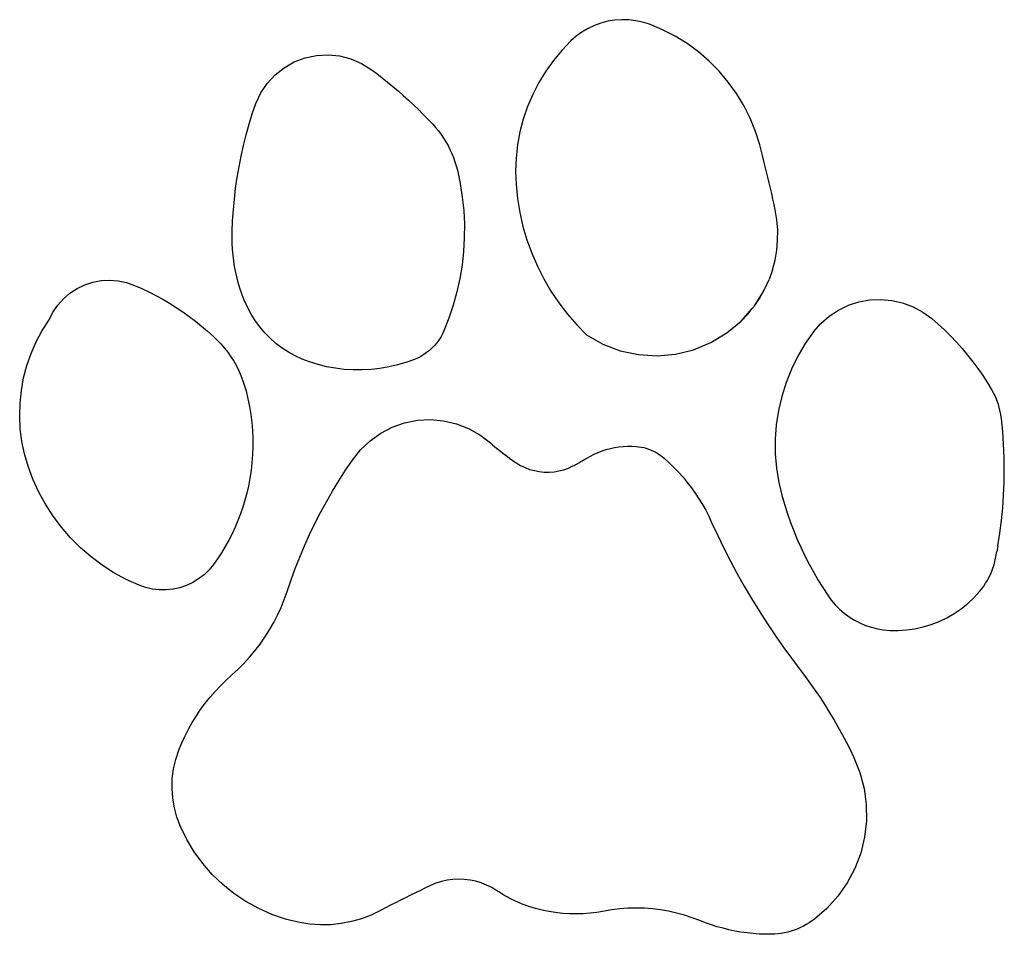
# Model space of a CAD drawing. Units: millimetres. Extents: x -2605 to -1691, y -2642 to 2539.
# Drawn here: x -2010 to -1809, y 494 to 681 of the extents above; entities that cross this region are included whole.
import ezdxf

# ---------------------------------------------------------------- set-up
doc = ezdxf.new("R2010")
doc.units = ezdxf.units.MM

msp = doc.modelspace()

# ---------------------------------------------------------------- linework, layer by layer
for p, q in [((-1893.87, 679.25), (-1895.11, 678.52)), ((-1892.57, 679.87), (-1893.87, 679.25)), ((-1891.22, 680.36), (-1892.57, 679.87)), ((-1889.82, 680.72), (-1891.22, 680.36)), ((-1888.4, 680.95), (-1889.82, 680.72)), ((-1886.96, 681.05), (-1888.4, 680.95)), ((-1885.52, 681.01), (-1886.96, 681.05)), ((-1884.1, 680.84), (-1885.52, 681.01)), ((-1882.69, 680.54), (-1884.1, 680.84)), ((-1881.31, 680.1), (-1882.69, 680.54)), ((-1878.64, 678.99), (-1881.31, 680.1)), ((-1896.27, 677.67), (-1897.36, 676.72)), ((-1895.11, 678.52), (-1896.27, 677.67)), ((-1876.06, 677.68), (-1878.64, 678.99)), ((-1873.59, 676.16), (-1876.06, 677.68)), ((-1897.36, 676.72), (-1899.23, 674.77)), ((-1871.26, 674.45), (-1873.59, 676.16)), ((-1954.01, 672.39), (-1951.79, 673.23)), ((-1951.79, 673.23), (-1949.46, 673.72)), ((-1949.46, 673.72), (-1947.09, 673.85)), ((-1947.09, 673.85), (-1944.73, 673.62)), ((-1944.73, 673.62), (-1942.43, 673.03)), ((-1899.23, 674.77), (-1900.96, 672.68)), ((-1869.06, 672.56), (-1871.26, 674.45)), ((-1957.93, 669.74), (-1956.07, 671.22)), ((-1956.07, 671.22), (-1954.01, 672.39)), ((-1942.43, 673.03), (-1940.25, 672.1)), ((-1940.25, 672.1), (-1938.24, 670.84)), ((-1900.96, 672.68), (-1902.53, 670.48)), ((-1867.02, 670.5), (-1869.06, 672.56)), ((-1959.54, 668), (-1957.93, 669.74)), ((-1938.24, 670.84), (-1937.11, 670)), ((-1937.11, 670), (-1936, 669.14)), ((-1936, 669.14), (-1934.9, 668.26)), ((-1902.53, 670.48), (-1903.94, 668.17)), ((-1865.16, 668.29), (-1867.02, 670.5)), ((-1960.87, 666.04), (-1959.54, 668)), ((-1934.9, 668.26), (-1933.82, 667.37)), ((-1933.82, 667.37), (-1932.74, 666.46)), ((-1903.94, 668.17), (-1905.18, 665.76)), ((-1863.47, 665.93), (-1865.16, 668.29)), ((-1961.88, 663.89), (-1960.87, 666.04)), ((-1932.74, 666.46), (-1931.69, 665.53)), ((-1931.69, 665.53), (-1930.65, 664.58)), ((-1905.18, 665.76), (-1906.24, 663.27)), ((-1861.97, 663.45), (-1863.47, 665.93)), ((-1962.59, 661.77), (-1961.88, 663.89)), ((-1930.65, 664.58), (-1929.62, 663.62)), ((-1929.62, 663.62), (-1928.6, 662.65)), ((-1906.24, 663.27), (-1907.12, 660.7)), ((-1860.68, 660.86), (-1861.97, 663.45)), ((-1963.24, 659.64), (-1962.59, 661.77)), ((-1928.6, 662.65), (-1927.61, 661.66)), ((-1927.61, 661.66), (-1926.63, 660.65)), ((-1963.84, 657.49), (-1963.24, 659.64)), ((-1926.63, 660.65), (-1925.66, 659.63)), ((-1925.66, 659.63), (-1925.06, 658.96)), ((-1907.12, 660.7), (-1907.8, 658.08)), ((-1859.6, 658.18), (-1860.68, 660.86)), ((-1964.38, 655.32), (-1963.84, 657.49)), ((-1925.06, 658.96), (-1924.49, 658.26)), ((-1924.49, 658.26), (-1923.96, 657.54)), ((-1923.96, 657.54), (-1923.45, 656.8)), ((-1907.8, 658.08), (-1908.3, 655.42)), ((-1858.73, 655.41), (-1859.6, 658.18)), ((-1964.87, 653.14), (-1964.38, 655.32)), ((-1923.45, 656.8), (-1922.98, 656.04)), ((-1922.98, 656.04), (-1922.53, 655.26)), ((-1922.53, 655.26), (-1922.13, 654.46)), ((-1908.3, 655.42), (-1908.6, 652.73)), ((-1858.44, 654.31), (-1858.73, 655.41)), ((-1965.3, 650.95), (-1964.87, 653.14)), ((-1922.13, 654.46), (-1921.75, 653.64)), ((-1921.75, 653.64), (-1921.42, 652.81)), ((-1858.15, 653.21), (-1858.44, 654.31)), ((-1857.86, 652.1), (-1858.15, 653.21)), ((-1921.42, 652.81), (-1921.11, 651.96)), ((-1921.11, 651.96), (-1920.85, 651.11)), ((-1920.85, 651.11), (-1920.62, 650.24)), ((-1908.6, 652.73), (-1908.7, 650.02)), ((-1857.58, 650.99), (-1857.86, 652.1)), ((-1857.31, 649.89), (-1857.58, 650.99)), ((-1965.68, 648.75), (-1965.3, 650.95)), ((-1920.62, 650.24), (-1920.04, 647.5)), ((-1908.7, 650.02), (-1908.61, 647.32)), ((-1857.04, 648.78), (-1857.31, 649.89)), ((-1966, 646.54), (-1965.68, 648.75)), ((-1920.04, 647.5), (-1919.61, 644.74)), ((-1908.61, 647.32), (-1908.31, 644.43)), ((-1856.78, 647.67), (-1857.04, 648.78)), ((-1856.52, 646.55), (-1856.78, 647.67)), ((-1966.26, 644.33), (-1966, 646.54)), ((-1856.27, 645.44), (-1856.52, 646.55)), ((-1856.03, 644.33), (-1856.27, 645.44)), ((-1966.47, 642.11), (-1966.26, 644.33)), ((-1919.61, 644.74), (-1919.32, 641.96)), ((-1908.31, 644.43), (-1907.84, 641.57)), ((-1855.78, 643.21), (-1856.03, 644.33)), ((-1855.55, 642.09), (-1855.78, 643.21)), ((-1966.62, 639.88), (-1966.47, 642.11)), ((-1919.32, 641.96), (-1919.18, 639.17)), ((-1907.84, 641.57), (-1907.2, 638.74)), ((-1855.21, 640.05), (-1855.55, 642.09)), ((-1966.72, 637.65), (-1966.62, 639.88)), ((-1919.18, 639.17), (-1919.19, 636.37)), ((-1855.05, 637.99), (-1855.21, 640.05)), ((-1966.74, 636.45), (-1966.72, 637.65)), ((-1907.2, 638.74), (-1906.38, 635.96)), ((-1855.06, 635.92), (-1855.05, 637.99)), ((-1966.71, 635.26), (-1966.74, 636.45)), ((-1966.64, 634.06), (-1966.71, 635.26)), ((-1919.19, 636.37), (-1919.35, 633.58)), ((-1906.38, 635.96), (-1905.39, 633.23)), ((-1855.24, 633.86), (-1855.06, 635.92)), ((-1966.54, 632.87), (-1966.64, 634.06)), ((-1966.39, 631.68), (-1966.54, 632.87)), ((-1919.35, 633.58), (-1919.66, 630.8)), ((-1905.39, 633.23), (-1904.24, 630.57)), ((-1855.59, 631.82), (-1855.24, 633.86)), ((-1966.2, 630.5), (-1966.39, 631.68)), ((-1856.12, 629.82), (-1855.59, 631.82)), ((-1965.97, 629.32), (-1966.2, 630.5)), ((-1965.7, 628.16), (-1965.97, 629.32)), ((-1919.66, 630.8), (-1920.11, 628.04)), ((-1904.24, 630.57), (-1902.93, 627.98)), ((-1856.12, 629.82), (-1856.81, 627.87)), ((-1996.9, 626.78), (-1995.24, 627.32)), ((-1995.24, 627.32), (-1993.52, 627.64)), ((-1993.52, 627.64), (-1991.78, 627.74)), ((-1991.78, 627.74), (-1990.04, 627.6)), ((-1990.04, 627.6), (-1988.33, 627.24)), ((-1988.33, 627.24), (-1986.69, 626.66)), ((-1965.39, 627), (-1965.7, 628.16)), ((-1965.05, 625.85), (-1965.39, 627)), ((-1920.11, 628.04), (-1920.71, 625.31)), ((-1902.93, 627.98), (-1901.46, 625.48)), ((-1857.66, 625.98), (-1856.81, 627.87)), ((-2001.25, 623.92), (-1999.93, 625.06)), ((-1999.93, 625.06), (-1998.47, 626.02)), ((-1998.47, 626.02), (-1996.9, 626.78)), ((-1986.69, 626.66), (-1985.22, 626.01)), ((-1985.22, 626.01), (-1983.77, 625.31)), ((-1983.77, 625.31), (-1982.34, 624.57)), ((-1964.66, 624.72), (-1965.05, 625.85)), ((-1920.71, 625.31), (-1921.46, 622.62)), ((-1901.46, 625.48), (-1899.84, 623.07)), ((-1859.82, 622.46), (-1858.3, 624.83)), ((-1858.66, 624.18), (-1858.3, 624.83)), ((-1858.3, 624.83), (-1857.72, 625.87)), ((-1858.3, 624.83), (-1857.94, 625.39)), ((-1857.94, 625.39), (-1857.72, 625.87)), ((-1857.72, 625.87), (-1857.66, 625.98)), ((-2002.41, 622.62), (-2001.25, 623.92)), ((-1982.34, 624.57), (-1980.93, 623.8)), ((-1980.93, 623.8), (-1979.54, 622.98)), ((-1979.54, 622.98), (-1978.18, 622.13)), ((-1964.23, 623.6), (-1964.66, 624.72)), ((-1963.59, 622.16), (-1964.23, 623.6)), ((-1899.84, 623.07), (-1898.08, 620.77)), ((-1859.82, 622.46), (-1858.66, 624.18)), ((-1840.58, 622.58), (-1838.42, 623.28)), ((-1838.42, 623.28), (-1836.19, 623.68)), ((-1836.19, 623.68), (-1833.93, 623.78)), ((-1833.93, 623.78), (-1831.68, 623.57)), ((-1831.68, 623.57), (-1829.47, 623.06)), ((-1829.47, 623.06), (-1827.35, 622.26)), ((-2004.18, 619.61), (-2003.4, 621.17)), ((-2003.4, 621.17), (-2002.41, 622.62)), ((-1978.18, 622.13), (-1976.84, 621.23)), ((-1976.84, 621.23), (-1975.53, 620.3)), ((-1962.85, 620.76), (-1963.59, 622.16)), ((-1962.01, 619.43), (-1962.85, 620.76)), ((-1921.46, 622.62), (-1922.35, 619.97)), ((-1898.08, 620.77), (-1896.18, 618.58)), ((-1862.54, 619.34), (-1860.25, 621.93)), ((-1862.54, 619.34), (-1861.11, 620.84)), ((-1861.11, 620.84), (-1860.25, 621.93)), ((-1860.25, 621.93), (-1860.01, 622.19)), ((-1860.01, 622.19), (-1859.91, 622.34)), ((-1859.91, 622.34), (-1859.82, 622.46)), ((-1844.51, 620.35), (-1842.62, 621.6)), ((-1842.62, 621.6), (-1840.58, 622.58)), ((-1827.35, 622.26), (-1825.36, 621.19)), ((-1825.36, 621.19), (-1823.53, 619.85)), ((-2005.58, 617.41), (-2004.18, 619.61)), ((-1975.53, 620.3), (-1974.24, 619.34)), ((-1974.24, 619.34), (-1972.98, 618.33)), ((-1961.08, 618.15), (-1962.01, 619.43)), ((-1922.35, 619.97), (-1923.38, 617.37)), ((-1865.46, 616.91), (-1862.54, 619.34)), ((-1847.7, 617.16), (-1846.21, 618.86)), ((-1846.21, 618.86), (-1844.51, 620.35)), ((-1823.53, 619.85), (-1822.21, 618.71)), ((-2006.81, 615.1), (-2005.58, 617.41)), ((-1972.98, 618.33), (-1971.75, 617.29)), ((-1971.75, 617.29), (-1970.56, 616.22)), ((-1960.05, 616.95), (-1961.08, 618.15)), ((-1958.95, 615.82), (-1960.05, 616.95)), ((-1923.68, 616.71), (-1924.03, 616.08)), ((-1923.38, 617.37), (-1923.68, 616.71)), ((-1896.18, 618.58), (-1894.15, 616.51)), ((-1868.73, 614.94), (-1865.46, 616.91)), ((-1847.7, 617.16), (-1849.41, 614.73)), ((-1822.21, 618.71), (-1820.93, 617.53)), ((-1820.93, 617.53), (-1819.68, 616.3)), ((-2007.86, 612.7), (-2006.81, 615.1)), ((-1970.56, 616.22), (-1969.76, 615.46)), ((-1969.76, 615.46), (-1969.01, 614.66)), ((-1957.76, 614.78), (-1958.95, 615.82)), ((-1956.5, 613.82), (-1957.76, 614.78)), ((-1924.84, 614.89), (-1925.31, 614.34)), ((-1924.42, 615.47), (-1924.84, 614.89)), ((-1924.03, 616.08), (-1924.42, 615.47)), ((-1894.15, 616.51), (-1890.83, 614.63)), ((-1872.25, 613.48), (-1868.73, 614.94)), ((-1849.41, 614.73), (-1850.93, 612.18)), ((-1819.68, 616.3), (-1818.47, 615.04)), ((-1818.47, 615.04), (-1817.31, 613.74)), ((-2008.72, 610.24), (-2007.86, 612.7)), ((-1969.01, 614.66), (-1968.29, 613.82)), ((-1968.29, 613.82), (-1967.62, 612.95)), ((-1967.62, 612.95), (-1966.99, 612.05)), ((-1955.18, 612.96), (-1956.5, 613.82)), ((-1953.8, 612.2), (-1955.18, 612.96)), ((-1926.91, 612.89), (-1927.5, 612.48)), ((-1926.34, 613.34), (-1926.91, 612.89)), ((-1925.81, 613.82), (-1926.34, 613.34)), ((-1925.31, 614.34), (-1925.81, 613.82)), ((-1890.83, 614.63), (-1887.27, 613.27)), ((-1887.27, 613.27), (-1883.55, 612.47)), ((-1875.95, 612.57), (-1872.25, 613.48)), ((-1817.31, 613.74), (-1816.18, 612.4)), ((-1966.99, 612.05), (-1966.4, 611.12)), ((-1966.4, 611.12), (-1965.85, 610.16)), ((-1952.37, 611.53), (-1953.8, 612.2)), ((-1950.89, 610.97), (-1952.37, 611.53)), ((-1949.14, 610.44), (-1950.89, 610.97)), ((-1931.14, 610.88), (-1932.89, 610.36)), ((-1929.42, 611.49), (-1931.14, 610.88)), ((-1928.76, 611.78), (-1929.42, 611.49)), ((-1928.12, 612.11), (-1928.76, 611.78)), ((-1927.5, 612.48), (-1928.12, 612.11)), ((-1883.55, 612.47), (-1879.74, 612.23)), ((-1879.74, 612.23), (-1875.95, 612.57)), ((-1850.93, 612.18), (-1852.24, 609.52)), ((-1816.18, 612.4), (-1815.1, 611.03)), ((-1815.1, 611.03), (-1814.06, 609.62)), ((-2009.39, 607.71), (-2008.72, 610.24)), ((-1965.85, 610.16), (-1965.36, 609.18)), ((-1965.36, 609.18), (-1964.91, 608.17)), ((-1947.37, 610.01), (-1949.14, 610.44)), ((-1945.57, 609.68), (-1947.37, 610.01)), ((-1943.76, 609.46), (-1945.57, 609.68)), ((-1941.94, 609.35), (-1943.76, 609.46)), ((-1940.11, 609.34), (-1941.94, 609.35)), ((-1938.29, 609.44), (-1940.11, 609.34)), ((-1936.47, 609.64), (-1938.29, 609.44)), ((-1934.67, 609.95), (-1936.47, 609.64)), ((-1932.89, 610.36), (-1934.67, 609.95)), ((-1852.24, 609.52), (-1853.34, 606.77)), ((-1814.06, 609.62), (-1813.07, 608.18)), ((-2009.86, 605.14), (-2009.39, 607.71)), ((-1964.91, 608.17), (-1964.51, 607.14)), ((-1964.51, 607.14), (-1964.16, 606.1)), ((-1853.34, 606.77), (-1854.23, 603.93)), ((-1813.07, 608.18), (-1812.12, 606.71)), ((-1812.12, 606.71), (-1811.22, 605.22)), ((-2010.13, 602.53), (-2009.86, 605.14)), ((-1964.16, 606.1), (-1963.86, 605.04)), ((-1963.86, 605.04), (-1963.48, 603.45)), ((-1811.22, 605.22), (-1810.37, 603.69)), ((-1963.48, 603.45), (-1963.16, 601.84)), ((-1854.23, 603.93), (-1854.9, 601.04)), ((-1810.05, 602.84), (-1810.37, 603.69)), ((-1809.77, 601.98), (-1810.05, 602.84)), ((-2010.2, 599.92), (-2010.13, 602.53)), ((-1963.16, 601.84), (-1962.91, 600.22)), ((-1854.9, 601.04), (-1855.34, 598.11)), ((-1809.55, 601.1), (-1809.77, 601.98)), ((-1809.37, 600.21), (-1809.55, 601.1)), ((-2010.07, 597.31), (-2010.2, 599.92)), ((-1962.91, 600.22), (-1962.71, 598.59)), ((-1962.71, 598.59), (-1962.58, 596.96)), ((-1931.41, 598.51), (-1928.78, 599.03)), ((-1928.78, 599.03), (-1926.1, 599.18)), ((-1926.1, 599.18), (-1923.43, 598.94)), ((-1923.43, 598.94), (-1920.82, 598.33)), ((-1809.25, 599.31), (-1809.37, 600.21)), ((-1808.99, 596.72), (-1809.25, 599.31)), ((-2009.74, 594.71), (-2010.07, 597.31)), ((-1962.58, 596.96), (-1962.51, 595.32)), ((-1936.31, 596.39), (-1933.94, 597.62)), ((-1933.94, 597.62), (-1931.41, 598.51)), ((-1920.82, 598.33), (-1918.32, 597.36)), ((-1918.32, 597.36), (-1915.99, 596.04)), ((-1855.34, 598.11), (-1855.55, 595.15)), ((-1808.81, 594.12), (-1808.99, 596.72)), ((-2009.21, 592.15), (-2009.74, 594.71)), ((-1962.51, 595.32), (-1962.5, 593.68)), ((-1940.43, 592.97), (-1938.49, 594.83)), ((-1938.49, 594.83), (-1936.31, 596.39)), ((-1915.99, 596.04), (-1913.86, 594.41)), ((-1855.55, 595.15), (-1855.54, 592.18)), ((-1962.5, 593.68), (-1962.55, 592.04)), ((-1942.09, 590.87), (-1940.43, 592.97)), ((-1913.86, 594.41), (-1913.44, 594.04)), ((-1913.44, 594.04), (-1913.02, 593.67)), ((-1913.02, 593.67), (-1912.59, 593.31)), ((-1912.59, 593.31), (-1912.16, 592.96)), ((-1912.16, 592.96), (-1911.72, 592.61)), ((-1911.72, 592.61), (-1911.28, 592.27)), ((-1891.78, 592.45), (-1890.96, 592.76)), ((-1890.96, 592.76), (-1890.13, 593.03)), ((-1890.13, 593.03), (-1889.28, 593.25)), ((-1889.28, 593.25), (-1888.42, 593.43)), ((-1888.42, 593.43), (-1887.55, 593.57)), ((-1887.55, 593.57), (-1886.68, 593.67)), ((-1886.68, 593.67), (-1885.81, 593.72)), ((-1885.81, 593.72), (-1884.93, 593.72)), ((-1884.93, 593.72), (-1884.05, 593.68)), ((-1884.05, 593.68), (-1883.52, 593.63)), ((-1883.52, 593.63), (-1883, 593.55)), ((-1883, 593.55), (-1882.48, 593.44)), ((-1882.48, 593.44), (-1881.97, 593.3)), ((-1881.97, 593.3), (-1881.46, 593.14)), ((-1881.46, 593.14), (-1880.97, 592.95)), ((-1880.97, 592.95), (-1880.48, 592.73)), ((-1880.48, 592.73), (-1880.01, 592.48)), ((-1808.7, 591.51), (-1808.81, 594.12)), ((-2008.48, 589.64), (-2009.21, 592.15)), ((-1962.55, 592.04), (-1962.67, 590.4)), ((-1943.49, 588.79), (-1942.09, 590.87)), ((-1911.28, 592.27), (-1910.83, 591.93)), ((-1910.83, 591.93), (-1910.38, 591.59)), ((-1910.38, 591.59), (-1909.93, 591.27)), ((-1909.93, 591.27), (-1909.47, 590.94)), ((-1909.47, 590.94), (-1909.01, 590.63)), ((-1909.01, 590.63), (-1908.55, 590.32)), ((-1895.54, 590.46), (-1895.31, 590.59)), ((-1895.31, 590.59), (-1895.07, 590.72)), ((-1895.07, 590.72), (-1894.84, 590.86)), ((-1894.84, 590.86), (-1894.6, 590.99)), ((-1894.6, 590.99), (-1894.37, 591.13)), ((-1894.37, 591.13), (-1894.14, 591.27)), ((-1894.14, 591.27), (-1893.37, 591.7)), ((-1893.37, 591.7), (-1892.59, 592.09)), ((-1892.59, 592.09), (-1891.78, 592.45)), ((-1880.01, 592.48), (-1879.55, 592.21)), ((-1879.55, 592.21), (-1879.11, 591.92)), ((-1879.11, 591.92), (-1878.68, 591.6)), ((-1878.68, 591.6), (-1878.28, 591.26)), ((-1878.28, 591.26), (-1877.26, 590.34)), ((-1855.54, 592.18), (-1855.3, 589.23)), ((-1808.67, 588.91), (-1808.7, 591.51)), ((-2007.48, 586.96), (-2008.48, 589.64)), ((-1962.85, 588.77), (-1963.09, 587.15)), ((-1962.67, 590.4), (-1962.85, 588.77)), ((-1944.85, 586.67), (-1943.49, 588.79)), ((-1908.55, 590.32), (-1907.68, 589.79)), ((-1907.68, 589.79), (-1906.77, 589.35)), ((-1906.77, 589.35), (-1905.82, 588.99)), ((-1905.82, 588.99), (-1904.85, 588.72)), ((-1904.85, 588.72), (-1903.85, 588.53)), ((-1903.85, 588.53), (-1902.84, 588.43)), ((-1901.83, 588.42), (-1900.82, 588.5)), ((-1900.82, 588.5), (-1899.83, 588.67)), ((-1899.83, 588.67), (-1898.85, 588.92)), ((-1898.85, 588.92), (-1897.89, 589.26)), ((-1897.89, 589.26), (-1896.97, 589.69)), ((-1896.97, 589.69), (-1896.73, 589.81)), ((-1896.73, 589.81), (-1896.49, 589.94)), ((-1896.49, 589.94), (-1896.25, 590.07)), ((-1896.25, 590.07), (-1896.02, 590.19)), ((-1896.02, 590.19), (-1895.78, 590.32)), ((-1895.78, 590.32), (-1895.54, 590.46)), ((-1877.26, 590.34), (-1876.28, 589.38)), ((-1876.28, 589.38), (-1875.34, 588.39)), ((-1855.3, 589.23), (-1854.83, 586.3)), ((-1808.7, 586.3), (-1808.67, 588.91)), ((-2006.29, 584.35), (-2007.48, 586.96)), ((-1963.09, 587.15), (-1963.39, 585.54)), ((-1946.16, 584.52), (-1944.85, 586.67)), ((-1902.84, 588.43), (-1901.83, 588.42)), ((-1875.34, 588.39), (-1874.43, 587.36)), ((-1874.43, 587.36), (-1873.56, 586.31)), ((-1963.39, 585.54), (-1963.71, 584.1)), ((-1947.41, 582.35), (-1946.16, 584.52)), ((-1873.56, 586.31), (-1872.72, 585.22)), ((-1872.72, 585.22), (-1871.93, 584.1)), ((-1854.83, 586.3), (-1854.13, 583.41)), ((-1808.81, 583.7), (-1808.7, 586.3)), ((-2004.92, 581.84), (-2006.29, 584.35)), ((-1964.09, 582.68), (-1964.51, 581.26)), ((-1963.71, 584.1), (-1964.09, 582.68)), ((-1871.93, 584.1), (-1871.17, 582.96)), ((-1871.17, 582.96), (-1870.46, 581.79)), ((-1854.13, 583.41), (-1853.6, 581.63)), ((-1808.99, 581.1), (-1808.81, 583.7)), ((-2003.38, 579.43), (-2004.92, 581.84)), ((-1964.51, 581.26), (-1964.99, 579.87)), ((-1948.61, 580.14), (-1947.41, 582.35)), ((-1870.46, 581.79), (-1869.79, 580.6)), ((-1869.79, 580.6), (-1869.16, 579.38)), ((-1853.6, 581.63), (-1853.03, 579.86)), ((-1809.25, 578.51), (-1808.99, 581.1)), ((-2001.66, 577.14), (-2003.38, 579.43)), ((-1965.52, 578.49), (-1966.09, 577.13)), ((-1964.99, 579.87), (-1965.52, 578.49)), ((-1949.76, 577.91), (-1948.61, 580.14)), ((-1869.16, 579.38), (-1868.57, 578.14)), ((-1853.03, 579.86), (-1852.41, 578.1)), ((-1809.57, 575.92), (-1809.25, 578.51)), ((-1999.79, 574.97), (-2001.66, 577.14)), ((-1966.09, 577.13), (-1966.72, 575.8)), ((-1950.85, 575.64), (-1949.76, 577.91)), ((-1868.57, 578.14), (-1867.33, 575.48)), ((-1852.41, 578.1), (-1851.74, 576.37)), ((-1997.76, 572.95), (-1999.79, 574.97)), ((-1967.39, 574.48), (-1968.11, 573.2)), ((-1966.72, 575.8), (-1967.39, 574.48)), ((-1951.89, 573.35), (-1950.85, 575.64)), ((-1867.33, 575.48), (-1866.05, 572.84)), ((-1851.74, 576.37), (-1851.03, 574.65)), ((-1851.03, 574.65), (-1850.27, 572.95)), ((-1809.97, 573.35), (-1809.57, 575.92)), ((-1995.6, 571.07), (-1997.76, 572.95)), ((-1968.11, 573.2), (-1968.87, 571.93)), ((-1952.87, 571.04), (-1951.89, 573.35)), ((-1866.05, 572.84), (-1864.71, 570.22)), ((-1850.27, 572.95), (-1849.47, 571.27)), ((-1809.97, 573.35), (-1810.19, 572.15)), ((-1993.31, 569.36), (-1995.6, 571.07)), ((-1969.68, 570.7), (-1970.54, 569.5)), ((-1968.87, 571.93), (-1969.68, 570.7)), ((-1953.8, 568.71), (-1952.87, 571.04)), ((-1849.47, 571.27), (-1848.62, 569.61)), ((-1810.59, 570.11), (-1810.44, 570.79)), ((-1810.44, 570.79), (-1810.32, 571.47)), ((-1810.32, 571.47), (-1810.19, 572.15)), ((-1990.9, 567.81), (-1993.31, 569.36)), ((-1971.44, 568.4), (-1972.46, 567.42)), ((-1970.54, 569.5), (-1971.44, 568.4)), ((-1954.66, 566.35), (-1953.8, 568.71)), ((-1864.71, 570.22), (-1863.32, 567.63)), ((-1848.62, 569.61), (-1847.74, 567.98)), ((-1811.23, 568.13), (-1810.99, 568.78)), ((-1810.99, 568.78), (-1810.77, 569.44)), ((-1810.77, 569.44), (-1810.59, 570.11)), ((-1988.38, 566.44), (-1990.9, 567.81)), ((-1985.78, 565.25), (-1988.38, 566.44)), ((-1973.58, 566.55), (-1974.79, 565.81)), ((-1972.46, 567.42), (-1973.58, 566.55)), ((-1955.48, 563.97), (-1954.66, 566.35)), ((-1863.32, 567.63), (-1861.88, 565.07)), ((-1847.74, 567.98), (-1846.8, 566.37)), ((-1846.8, 566.37), (-1845.83, 564.78)), ((-1812.13, 566.25), (-1811.8, 566.86)), ((-1811.8, 566.86), (-1811.5, 567.49)), ((-1811.5, 567.49), (-1811.23, 568.13)), ((-1984.44, 564.78), (-1985.78, 565.25)), ((-1983.05, 564.46), (-1984.44, 564.78)), ((-1981.64, 564.3), (-1983.05, 564.46)), ((-1978.81, 564.44), (-1980.22, 564.29)), ((-1977.42, 564.75), (-1978.81, 564.44)), ((-1976.08, 565.2), (-1977.42, 564.75)), ((-1974.79, 565.81), (-1976.08, 565.2)), ((-1861.88, 565.07), (-1860.39, 562.53)), ((-1845.83, 564.78), (-1844.82, 563.22)), ((-1813.73, 563.98), (-1813.29, 564.52)), ((-1813.29, 564.52), (-1812.88, 565.08)), ((-1812.88, 565.08), (-1812.49, 565.66)), ((-1812.49, 565.66), (-1812.13, 566.25)), ((-1980.22, 564.29), (-1981.64, 564.3)), ((-1956.7, 560.73), (-1956.05, 562.33)), ((-1956.05, 562.33), (-1955.48, 563.97)), ((-1860.39, 562.53), (-1858.86, 560.02)), ((-1844.82, 563.22), (-1844.08, 562.21)), ((-1816.16, 561.52), (-1814.89, 562.7)), ((-1814.89, 562.7), (-1813.73, 563.98)), ((-1957.42, 559.15), (-1956.7, 560.73)), ((-1844.08, 562.21), (-1843.26, 561.25)), ((-1843.26, 561.25), (-1842.37, 560.35)), ((-1842.37, 560.35), (-1841.41, 559.53)), ((-1818.94, 559.46), (-1817.51, 560.44)), ((-1817.51, 560.44), (-1816.16, 561.52)), ((-1958.21, 557.61), (-1957.42, 559.15)), ((-1858.86, 560.02), (-1857.28, 557.55)), ((-1841.41, 559.53), (-1840.4, 558.79)), ((-1840.4, 558.79), (-1839.33, 558.12)), ((-1822, 557.85), (-1820.44, 558.6)), ((-1820.44, 558.6), (-1818.94, 559.46)), ((-1959.07, 556.1), (-1958.21, 557.61)), ((-1857.28, 557.55), (-1855.64, 555.1)), ((-1839.33, 558.12), (-1838.21, 557.54)), ((-1838.21, 557.54), (-1837.05, 557.05)), ((-1837.05, 557.05), (-1835.85, 556.65)), ((-1835.85, 556.65), (-1834.63, 556.35)), ((-1834.63, 556.35), (-1833.38, 556.14)), ((-1828.67, 556.11), (-1826.96, 556.35)), ((-1826.96, 556.35), (-1825.27, 556.72)), ((-1825.27, 556.72), (-1823.61, 557.22)), ((-1823.61, 557.22), (-1822, 557.85)), ((-1960.99, 553.21), (-1960, 554.64)), ((-1960, 554.64), (-1959.07, 556.1)), ((-1855.64, 555.1), (-1853.97, 552.69)), ((-1833.38, 556.14), (-1832.13, 556.02)), ((-1832.13, 556.02), (-1830.4, 556)), ((-1830.4, 556), (-1828.67, 556.11)), ((-1962.04, 551.84), (-1960.99, 553.21)), ((-1853.97, 552.69), (-1852.24, 550.31)), ((-1964.32, 549.23), (-1963.15, 550.51)), ((-1963.15, 550.51), (-1962.04, 551.84)), ((-1852.24, 550.31), (-1849.41, 546.56)), ((-1965.55, 548.01), (-1964.32, 549.23)), ((-1968, 545.78), (-1966.83, 546.84)), ((-1966.83, 546.84), (-1965.55, 548.01)), ((-1849.41, 546.56), (-1848.38, 545.14)), ((-1970.21, 543.53), (-1969.13, 544.68)), ((-1969.13, 544.68), (-1968, 545.78)), ((-1848.38, 545.14), (-1847.37, 543.7)), ((-1972.22, 541.1), (-1971.24, 542.34)), ((-1971.24, 542.34), (-1970.21, 543.53)), ((-1847.37, 543.7), (-1846.39, 542.25)), ((-1846.39, 542.25), (-1845.43, 540.77)), ((-1973.16, 539.83), (-1972.22, 541.1)), ((-1845.43, 540.77), (-1844.5, 539.28)), ((-1974.87, 537.18), (-1974.04, 538.52)), ((-1974.04, 538.52), (-1973.16, 539.83)), ((-1844.5, 539.28), (-1843.59, 537.78)), ((-1975.64, 535.81), (-1974.87, 537.18)), ((-1843.59, 537.78), (-1842.71, 536.26)), ((-1842.71, 536.26), (-1841.86, 534.72)), ((-1977.02, 532.97), (-1976.36, 534.4)), ((-1976.36, 534.4), (-1975.64, 535.81)), ((-1841.86, 534.72), (-1841.04, 533.17)), ((-1977.62, 531.51), (-1977.02, 532.97)), ((-1841.04, 533.17), (-1840.24, 531.6)), ((-1978.26, 529.61), (-1977.62, 531.51)), ((-1840.24, 531.6), (-1839.47, 530.02)), ((-1978.7, 527.66), (-1978.26, 529.61)), ((-1839.47, 530.02), (-1838.22, 526.92)), ((-1978.96, 525.67), (-1978.7, 527.66)), ((-1838.22, 526.92), (-1837.36, 523.68)), ((-1979.01, 523.67), (-1978.96, 525.67)), ((-1978.88, 521.67), (-1979.01, 523.67)), ((-1837.36, 523.68), (-1836.91, 520.36)), ((-1978.54, 519.69), (-1978.88, 521.67)), ((-1836.91, 520.36), (-1836.88, 517.01)), ((-1978.02, 517.76), (-1978.54, 519.69)), ((-1977.31, 515.89), (-1978.02, 517.76)), ((-1836.88, 517.01), (-1837.26, 513.68)), ((-1976.01, 513.22), (-1977.31, 515.89)), ((-1974.48, 510.69), (-1976.01, 513.22)), ((-1837.26, 513.68), (-1838.05, 510.43)), ((-1972.73, 508.29), (-1974.48, 510.69)), ((-1838.05, 510.43), (-1839.23, 507.3)), ((-1970.78, 506.06), (-1972.73, 508.29)), ((-1968.65, 504.01), (-1970.78, 506.06)), ((-1839.23, 507.3), (-1840.8, 504.34)), ((-1966.34, 502.15), (-1968.65, 504.01)), ((-1925.01, 504.24), (-1926.11, 503.79)), ((-1923.89, 504.6), (-1925.01, 504.24)), ((-1922.73, 504.86), (-1923.89, 504.6)), ((-1921.56, 505.02), (-1922.73, 504.86)), ((-1920.38, 505.09), (-1921.56, 505.02)), ((-1919.19, 505.04), (-1920.38, 505.09)), ((-1918.02, 504.9), (-1919.19, 505.04)), ((-1916.86, 504.66), (-1918.02, 504.9)), ((-1915.72, 504.32), (-1916.86, 504.66)), ((-1914.62, 503.88), (-1915.72, 504.32)), ((-1913.56, 503.35), (-1914.62, 503.88)), ((-1840.8, 504.34), (-1842.72, 501.59)), ((-1963.88, 500.5), (-1966.34, 502.15)), ((-1929.2, 502.31), (-1930.23, 501.8)), ((-1928.17, 502.8), (-1929.2, 502.31)), ((-1927.14, 503.3), (-1928.17, 502.8)), ((-1926.11, 503.79), (-1927.14, 503.3)), ((-1912.55, 502.73), (-1913.56, 503.35)), ((-1912.14, 502.46), (-1912.55, 502.73)), ((-1911.73, 502.19), (-1912.14, 502.46)), ((-1911.31, 501.94), (-1911.73, 502.19)), ((-1910.88, 501.69), (-1911.31, 501.94)), ((-1961.28, 499.07), (-1963.88, 500.5)), ((-1933.29, 500.26), (-1934.3, 499.73)), ((-1932.27, 500.78), (-1933.29, 500.26)), ((-1931.25, 501.29), (-1932.27, 500.78)), ((-1930.23, 501.8), (-1931.25, 501.29)), ((-1910.45, 501.45), (-1910.88, 501.69)), ((-1910.02, 501.22), (-1910.45, 501.45)), ((-1909.58, 500.99), (-1910.02, 501.22)), ((-1909.13, 500.78), (-1909.58, 500.99)), ((-1908.69, 500.57), (-1909.13, 500.78)), ((-1908.24, 500.37), (-1908.69, 500.57)), ((-1907.78, 500.18), (-1908.24, 500.37)), ((-1907.33, 500), (-1907.78, 500.18)), ((-1906, 499.52), (-1907.33, 500)), ((-1842.72, 501.59), (-1844.97, 499.11)), ((-1958.57, 497.87), (-1961.28, 499.07)), ((-1955.77, 496.92), (-1958.57, 497.87)), ((-1936.33, 498.66), (-1938.25, 497.74)), ((-1935.32, 499.2), (-1936.33, 498.66)), ((-1934.3, 499.73), (-1935.32, 499.2)), ((-1904.65, 499.1), (-1906, 499.52)), ((-1903.28, 498.75), (-1904.65, 499.1)), ((-1901.9, 498.46), (-1903.28, 498.75)), ((-1900.5, 498.24), (-1901.9, 498.46)), ((-1899.1, 498.08), (-1900.5, 498.24)), ((-1897.69, 497.99), (-1899.1, 498.08)), ((-1896.27, 497.97), (-1897.69, 497.99)), ((-1894.86, 498.01), (-1896.27, 497.97)), ((-1893.45, 498.12), (-1894.86, 498.01)), ((-1892.05, 498.29), (-1893.45, 498.12)), ((-1889.01, 498.81), (-1892.05, 498.29)), ((-1887.35, 499.01), (-1889.01, 498.81)), ((-1885.69, 499.13), (-1887.35, 499.01)), ((-1884.01, 499.17), (-1885.69, 499.13)), ((-1882.34, 499.13), (-1884.01, 499.17)), ((-1880.68, 499.01), (-1882.34, 499.13)), ((-1879.02, 498.81), (-1880.68, 499.01)), ((-1877.37, 498.53), (-1879.02, 498.81)), ((-1875.74, 498.16), (-1877.37, 498.53)), ((-1874.13, 497.72), (-1875.74, 498.16)), ((-1844.97, 499.11), (-1847.5, 496.92)), ((-1954.96, 496.72), (-1955.77, 496.92)), ((-1952.89, 496.21), (-1954.96, 496.72)), ((-1950.78, 495.88), (-1952.89, 496.21)), ((-1948.65, 495.74), (-1950.78, 495.88)), ((-1944.4, 496), (-1946.52, 495.77)), ((-1942.3, 496.4), (-1944.4, 496)), ((-1940.25, 496.98), (-1942.3, 496.4)), ((-1938.25, 497.74), (-1940.25, 496.98)), ((-1872.54, 497.2), (-1874.13, 497.72)), ((-1870.97, 496.61), (-1872.54, 497.2)), ((-1869.81, 496.15), (-1870.97, 496.61)), ((-1868.63, 495.74), (-1869.81, 496.15)), ((-1849.21, 495.8), (-1849.8, 495.47)), ((-1848.63, 496.17), (-1849.21, 495.8)), ((-1847.5, 496.92), (-1848.63, 496.17)), ((-1946.52, 495.77), (-1948.65, 495.74)), ((-1867.44, 495.36), (-1868.63, 495.74)), ((-1866.24, 495.03), (-1867.44, 495.36)), ((-1865.02, 494.73), (-1866.24, 495.03)), ((-1863.8, 494.47), (-1865.02, 494.73)), ((-1862.57, 494.26), (-1863.8, 494.47)), ((-1861.33, 494.08), (-1862.57, 494.26)), ((-1860.09, 493.95), (-1861.33, 494.08)), ((-1858.84, 493.86), (-1860.09, 493.95)), ((-1857.59, 493.81), (-1858.84, 493.86)), ((-1856.34, 493.8), (-1857.59, 493.81)), ((-1855.66, 493.82), (-1856.34, 493.8)), ((-1854.98, 493.87), (-1855.66, 493.82)), ((-1854.31, 493.96), (-1854.98, 493.87)), ((-1853.63, 494.08), (-1854.31, 493.96)), ((-1852.97, 494.23), (-1853.63, 494.08)), ((-1852.31, 494.42), (-1852.97, 494.23)), ((-1851.67, 494.64), (-1852.31, 494.42)), ((-1851.03, 494.88), (-1851.67, 494.64)), ((-1850.41, 495.16), (-1851.03, 494.88)), ((-1849.8, 495.47), (-1850.41, 495.16))]:
    msp.add_line(p, q)

doc.saveas('drawing.dxf')
